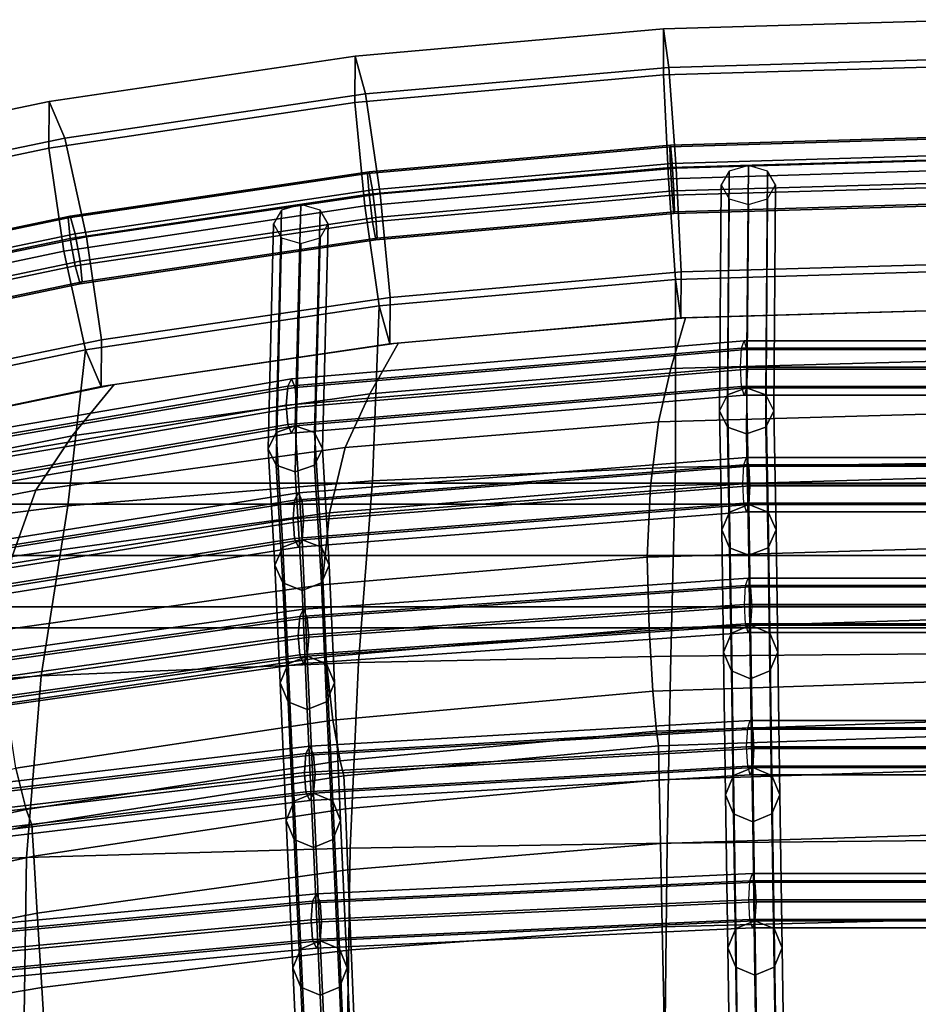
# Model space of a CAD drawing. Units: inches. Extents: x -10.7 to 10.7, y -11.5 to 11.4.
# Drawn here: x -3.3 to -0.2, y 8 to 11.4 of the extents above; entities that cross this region are included whole.
import ezdxf

# ---------------------------------------------------------------- set-up
doc = ezdxf.new("R2010")
doc.units = ezdxf.units.IN
doc.header["$MEASUREMENT"] = 0
doc.layers.add('Knoll Studio Chair Cushion', color=2, linetype='Continuous')
doc.layers.add('Knoll Studio Chair Frame', color=2, linetype='Continuous')

msp = doc.modelspace()

# ---------------------------------------------------------------- linework, layer by layer
at = {"layer": 'Knoll Studio Chair Cushion'}
for points in [[(-1.0681, 11.3478, 42.241), (-1.0688, 11.1888, 42.5891), (0, 11.2205, 42.6042), (0, 11.3792, 42.256)], [(-1.0499, 11.2146, 41.8827), (-1.0681, 11.3478, 42.241), (0, 11.3792, 42.256), (0, 11.2452, 41.8976)], [(-2.1317, 11.2537, 42.1961), (-2.133, 11.0938, 42.5437), (-1.0688, 11.1888, 42.5891), (-1.0681, 11.3478, 42.241)], [(-2.0955, 11.123, 41.8382), (-2.1317, 11.2537, 42.1961), (-1.0681, 11.3478, 42.241), (-1.0499, 11.2146, 41.8827)], [(-3.1864, 11.0973, 42.1214), (-3.188, 10.936, 42.4684), (-2.133, 11.0938, 42.5437), (-2.1317, 11.2537, 42.1961)], [(-3.1324, 10.9707, 41.7643), (-3.1864, 11.0973, 42.1214), (-2.1317, 11.2537, 42.1961), (-2.0955, 11.123, 41.8382)], [(-1.0249, 10.8672, 41.7241), (-1.0499, 11.2146, 41.8827), (0, 11.2452, 41.8976), (0, 10.897, 41.7389)], [(-2.0456, 10.7782, 41.6799), (-2.0955, 11.123, 41.8382), (-1.0499, 11.2146, 41.8827), (-1.0249, 10.8672, 41.7241)], [(-1.0688, 11.1888, 42.5891), (-1.0516, 10.8307, 42.7231), (0, 10.8621, 42.7383), (0, 11.2205, 42.6042)], [(-2.133, 11.0938, 42.5437), (-2.0986, 10.737, 42.6776), (-1.0516, 10.8307, 42.7231), (-1.0688, 11.1888, 42.5891)], [(-3.0578, 10.6302, 41.6063), (-3.1324, 10.9707, 41.7643), (-2.0955, 11.123, 41.8382), (-2.0456, 10.7782, 41.6799)], [(-4.2275, 10.8793, 42.0172), (-4.2291, 10.716, 42.3633), (-3.188, 10.936, 42.4684), (-3.1864, 11.0973, 42.1214)], [(-4.1564, 10.7583, 41.6612), (-4.2275, 10.8793, 42.0172), (-3.1864, 11.0973, 42.1214), (-3.1324, 10.9707, 41.7643)], [(-3.188, 10.936, 42.4684), (-3.1363, 10.5812, 42.602), (-2.0986, 10.737, 42.6776), (-2.133, 11.0938, 42.5437)], [(-4.0573, 10.4238, 41.5038), (-4.1564, 10.7583, 41.6612), (-3.1324, 10.9707, 41.7643), (-3.0578, 10.6302, 41.6063)], [(-4.2291, 10.716, 42.3633), (-4.1602, 10.364, 42.4967), (-3.1363, 10.5812, 42.602), (-3.188, 10.936, 42.4684)], [(-1.0077, 10.5092, 41.8581), (-1.0249, 10.8672, 41.7241), (0, 10.897, 41.7389), (0, 10.5385, 41.8729)], [(-2.0112, 10.4213, 41.8137), (-2.0456, 10.7782, 41.6799), (-1.0249, 10.8672, 41.7241), (-1.0077, 10.5092, 41.8581)], [(-1.0516, 10.8307, 42.7231), (-1.0266, 10.4834, 42.5645), (0, 10.5138, 42.5796), (0, 10.8621, 42.7383)], [(-2.0986, 10.737, 42.6776), (-2.0487, 10.3922, 42.5192), (-1.0266, 10.4834, 42.5645), (-1.0516, 10.8307, 42.7231)], [(-3.0062, 10.2753, 41.74), (-3.0578, 10.6302, 41.6063), (-2.0456, 10.7782, 41.6799), (-2.0112, 10.4213, 41.8137)], [(-3.1363, 10.5812, 42.602), (-3.0617, 10.2407, 42.4441), (-2.0487, 10.3922, 42.5192), (-2.0986, 10.737, 42.6776)], [(-3.9884, 10.0718, 41.6372), (-4.0573, 10.4238, 41.5038), (-3.0578, 10.6302, 41.6063), (-3.0062, 10.2753, 41.74)], [(-4.1602, 10.364, 42.4967), (-4.0611, 10.0295, 42.3393), (-3.0617, 10.2407, 42.4441), (-3.1363, 10.5812, 42.602)], [(-1.0084, 10.3502, 42.2062), (-1.0077, 10.5092, 41.8581), (0, 10.5385, 41.8729), (0, 10.3798, 42.2211)], [(-2.0125, 10.2615, 42.1614), (-2.0112, 10.4213, 41.8137), (-1.0077, 10.5092, 41.8581), (-1.0084, 10.3502, 42.2062)], [(-1.0266, 10.4834, 42.5645), (-1.0268, 9.8354, 42.3936), (0, 9.8506, 42.4068), (0, 10.5138, 42.5796)], [(-1.0266, 10.4834, 42.5645), (-1.0084, 10.3502, 42.2062), (0, 10.3798, 42.2211), (0, 10.5138, 42.5796)], [(-2.0487, 10.3922, 42.5192), (-2.0713, 9.7885, 42.3543), (-1.0268, 9.8354, 42.3936), (-1.0266, 10.4834, 42.5645)], [(-2.0487, 10.3922, 42.5192), (-2.0125, 10.2615, 42.1614), (-1.0084, 10.3502, 42.2062), (-1.0266, 10.4834, 42.5645)], [(-3.0078, 10.114, 42.087), (-3.0062, 10.2753, 41.74), (-2.0112, 10.4213, 41.8137), (-2.0125, 10.2615, 42.1614)], [(-3.0617, 10.2407, 42.4441), (-3.1221, 9.7024, 42.2883), (-2.0713, 9.7885, 42.3543), (-2.0487, 10.3922, 42.5192)], [(-3.0617, 10.2407, 42.4441), (-3.0078, 10.114, 42.087), (-2.0125, 10.2615, 42.1614), (-2.0487, 10.3922, 42.5192)], [(0, 10.3798, 42.2211), (0.0002, 10.2053, 42.093), (-1.0434, 10.1757, 42.0789), (-0.9929, 10.3506, 42.2064)], [(-0.9929, 10.3506, 42.2064), (-1.0434, 10.1757, 42.0789), (-2.0812, 10.0885, 42.0372), (-1.9817, 10.2642, 42.1628)], [(-3.99, 9.9085, 41.9833), (-3.9884, 10.0718, 41.6372), (-3.0062, 10.2753, 41.74), (-3.0078, 10.114, 42.087)], [(-1.9817, 10.2642, 42.1628), (-2.0812, 10.0885, 42.0372), (-3.1078, 9.9441, 41.9681), (-2.962, 10.1208, 42.0904)], [(-4.0611, 10.0295, 42.3393), (-4.168, 9.5699, 42.1955), (-3.1221, 9.7024, 42.2883), (-3.0617, 10.2407, 42.4441)], [(-4.0611, 10.0295, 42.3393), (-3.99, 9.9085, 41.9833), (-3.0078, 10.114, 42.087), (-3.0617, 10.2407, 42.4441)], [(0.0002, 10.2053, 42.093), (0.0006, 10.023, 41.8752), (-1.0858, 9.9925, 41.8629), (-1.0434, 10.1757, 42.0789)], [(-1.0434, 10.1757, 42.0789), (-1.0858, 9.9925, 41.8629), (-2.1655, 9.9034, 41.8264), (-2.0812, 10.0885, 42.0372)], [(-2.962, 10.1208, 42.0904), (-3.1078, 9.9441, 41.9681), (-4.1175, 9.7428, 41.8718), (-3.9299, 9.9211, 41.9897)], [(-2.0812, 10.0885, 42.0372), (-2.1655, 9.9034, 41.8264), (-3.232, 9.756, 41.7658), (-3.1078, 9.9441, 41.9681)], [(0.0006, 10.023, 41.8752), (0.0012, 9.8021, 41.5805), (-1.1132, 9.7703, 41.5706), (-1.0858, 9.9925, 41.8629)], [(-1.0858, 9.9925, 41.8629), (-1.1132, 9.7703, 41.5706), (-2.2204, 9.6785, 41.5413), (-2.1655, 9.9034, 41.8264)], [(-3.1078, 9.9441, 41.9681), (-3.232, 9.756, 41.7658), (-4.2785, 9.5508, 41.6814), (-4.1175, 9.7428, 41.8718)], [(-2.1655, 9.9034, 41.8264), (-2.2204, 9.6785, 41.5413), (-3.3136, 9.527, 41.4928), (-3.232, 9.756, 41.7658)], [(-1.0268, 9.8354, 42.3936), (-1.0431, 9.1841, 42.2006), (0, 9.193, 42.2138), (0, 9.8506, 42.4068)], [(-2.0713, 9.7885, 42.3543), (-2.1198, 9.1618, 42.1616), (-1.0431, 9.1841, 42.2006), (-1.0268, 9.8354, 42.3936)], [(-3.1221, 9.7024, 42.2883), (-3.2142, 9.1155, 42.0974), (-2.1198, 9.1618, 42.1616), (-2.0713, 9.7885, 42.3543)], [(0.0012, 9.8021, 41.5805), (0.0019, 9.5581, 41.208), (-1.1251, 9.5248, 41.201), (-1.1132, 9.7703, 41.5706)], [(-3.232, 9.756, 41.7658), (-3.3136, 9.527, 41.4928), (-4.3858, 9.3161, 41.4251), (-4.2785, 9.5508, 41.6814)], [(-1.1132, 9.7703, 41.5706), (-1.1251, 9.5248, 41.201), (-2.2452, 9.4299, 41.18), (-2.2204, 9.6785, 41.5413)], [(-4.168, 9.5699, 42.1955), (-4.3102, 9.0351, 42.0087), (-3.2142, 9.1155, 42.0974), (-3.1221, 9.7024, 42.2883)], [(-2.2204, 9.6785, 41.5413), (-2.2452, 9.4299, 41.18), (-3.3515, 9.2737, 41.1452), (-3.3136, 9.527, 41.4928)], [(0.0019, 9.5581, 41.208), (0.0026, 9.3138, 40.7934), (-1.118, 9.2789, 40.7891), (-1.1251, 9.5248, 41.201)], [(-1.1251, 9.5248, 41.201), (-1.118, 9.2789, 40.7891), (-2.2325, 9.181, 40.7765), (-2.2452, 9.4299, 41.18)], [(-2.2452, 9.4299, 41.18), (-2.2325, 9.181, 40.7765), (-3.3348, 9.0201, 40.7555), (-3.3515, 9.2737, 41.1452)], [(0.0026, 9.3138, 40.7934), (0.0033, 9.0993, 40.3707), (-1.1055, 9.063, 40.3689), (-1.118, 9.2789, 40.7891)], [(-1.118, 9.2789, 40.7891), (-1.1055, 9.063, 40.3689), (-2.2089, 8.9624, 40.3635), (-2.2325, 9.181, 40.7765)], [(-2.2325, 9.181, 40.7765), (-2.2089, 8.9624, 40.3635), (-3.3018, 8.7974, 40.3546), (-3.3348, 9.0201, 40.7555)], [(-2.1198, 9.1618, 42.1616), (-2.1489, 8.5211, 41.9222), (-1.0552, 8.5383, 41.9639), (-1.0431, 9.1841, 42.2006)], [(-1.0431, 9.1841, 42.2006), (-1.0552, 8.5383, 41.9639), (0, 8.5494, 41.9785), (0, 9.193, 42.2138)], [(-3.2142, 9.1155, 42.0974), (-3.2644, 8.4894, 41.8559), (-2.1489, 8.5211, 41.9222), (-2.1198, 9.1618, 42.1616)], [(-4.3102, 9.0351, 42.0087), (-4.385, 8.4349, 41.7678), (-3.2644, 8.4894, 41.8559), (-3.2142, 9.1155, 42.0974)], [(0.0033, 9.0993, 40.3707), (0.0037, 8.9621, 39.9396), (-1.0923, 8.9249, 39.9395), (-1.1055, 9.063, 40.3689)], [(-1.1055, 9.063, 40.3689), (-1.0923, 8.9249, 39.9395), (-2.1836, 8.8224, 39.9393), (-2.2089, 8.9624, 40.3635)], [(-2.2089, 8.9624, 40.3635), (-2.1836, 8.8224, 39.9393), (-3.266, 8.6545, 39.9389), (-3.3018, 8.7974, 40.3546)], [(0.0037, 8.9621, 39.9396), (0.0039, 8.9113, 39.5515), (-1.0852, 8.8738, 39.5521), (-1.0923, 8.9249, 39.9395)], [(-1.0923, 8.9249, 39.9395), (-1.0852, 8.8738, 39.5521), (-2.1701, 8.7705, 39.5538), (-2.1836, 8.8224, 39.9393)], [(0.0039, 8.9113, 39.5515), (0.0037, 8.7931, 38.6915), (-1.0828, 8.7568, 38.6921), (-1.0852, 8.8738, 39.5521)], [(-1.0852, 8.8738, 39.5521), (-1.0828, 8.7568, 38.6921), (-2.1653, 8.6568, 38.6939), (-2.1701, 8.7705, 39.5538)], [(-3.3018, 8.7974, 40.3546), (-3.266, 8.6545, 39.9389), (-4.3349, 8.4209, 39.9382), (-4.3789, 8.5678, 40.3421)], [(-2.1836, 8.8224, 39.9393), (-2.1701, 8.7705, 39.5538), (-3.2466, 8.6015, 39.5566), (-3.266, 8.6545, 39.9389)], [(-2.1701, 8.7705, 39.5538), (-2.1653, 8.6568, 38.6939), (-3.2399, 8.4932, 38.6969), (-3.2466, 8.6015, 39.5566)], [(0.0037, 8.7931, 38.6915), (0.0033, 8.5704, 37.8276), (-1.0785, 8.5374, 37.8283), (-1.0828, 8.7568, 38.6921)], [(-1.0828, 8.7568, 38.6921), (-1.0785, 8.5374, 37.8283), (-2.1566, 8.4461, 37.8305), (-2.1653, 8.6568, 38.6939)], [(-3.266, 8.6545, 39.9389), (-3.2466, 8.6015, 39.5566), (-4.3107, 8.3663, 39.5605), (-4.3349, 8.4209, 39.9382)], [(-2.1653, 8.6568, 38.6939), (-2.1566, 8.4461, 37.8305), (-3.2277, 8.2967, 37.834), (-3.2399, 8.4932, 38.6969)], [(-3.2466, 8.6015, 39.5566), (-3.2399, 8.4932, 38.6969), (-4.3025, 8.2655, 38.7011), (-4.3107, 8.3663, 39.5605)], [(0.0033, 8.5704, 37.8276), (0.0026, 8.2781, 36.9611), (-1.0728, 8.2497, 36.962), (-1.0785, 8.5374, 37.8283)], [(-2.1489, 8.5211, 41.9222), (-2.1584, 7.8952, 41.6148), (-1.0625, 7.9171, 41.6599), (-1.0552, 8.5383, 41.9639)], [(-1.0785, 8.5374, 37.8283), (-1.0728, 8.2497, 36.962), (-2.1452, 8.1708, 36.9646), (-2.1566, 8.4461, 37.8305)], [(-1.0552, 8.5383, 41.9639), (-1.0625, 7.9171, 41.6599), (0, 7.9349, 41.6761), (0, 8.5494, 41.9785)], [(-3.2399, 8.4932, 38.6969), (-3.2277, 8.2967, 37.834), (-4.2882, 8.0886, 37.8389), (-4.3025, 8.2655, 38.7011)], [(-3.2644, 8.4894, 41.8559), (-3.2739, 7.8651, 41.5457), (-2.1584, 7.8952, 41.6148), (-2.1489, 8.5211, 41.9222)], [(-4.385, 8.4349, 41.7678), (-4.3947, 7.823, 41.4578), (-3.2739, 7.8651, 41.5457), (-3.2644, 8.4894, 41.8559)], [(-2.1566, 8.4461, 37.8305), (-2.1452, 8.1708, 36.9646), (-3.2119, 8.0413, 36.9688), (-3.2277, 8.2967, 37.834)], [(-3.2277, 8.2967, 37.834), (-3.2119, 8.0413, 36.9688), (-4.2697, 7.8611, 36.9747), (-4.2882, 8.0886, 37.8389)], [(0.0026, 8.2781, 36.9611), (0.0019, 7.951, 36.0934), (-1.0665, 7.9278, 36.0944), (-1.0728, 8.2497, 36.962)], [(-1.0728, 8.2497, 36.962), (-1.0665, 7.9278, 36.0944), (-2.1326, 7.863, 36.0975), (-2.1452, 8.1708, 36.9646)], [(-2.1452, 8.1708, 36.9646), (-2.1326, 7.863, 36.0975), (-3.1942, 7.7566, 36.1025), (-3.2119, 8.0413, 36.9688)], [(-3.2119, 8.0413, 36.9688), (-3.1942, 7.7566, 36.1025), (-4.2492, 7.6082, 36.1096), (-4.2697, 7.8611, 36.9747)]]:
    msp.add_3dface(points, dxfattribs=at)
at = {"layer": 'Knoll Studio Chair Frame'}
for points in [[(0, 10.9774, 42.2888), (0, 10.9713, 42.3843), (-1.0465, 10.9406, 42.3692), (-1.0441, 10.9467, 42.2737)], [(0, 10.9713, 42.3843), (0, 10.8995, 42.4475), (-1.0441, 10.8688, 42.4324), (-1.0465, 10.9406, 42.3692)], [(0, 10.9142, 42.217), (0, 10.9774, 42.2888), (-1.0441, 10.9467, 42.2737), (-1.0383, 10.8836, 42.202)], [(-1.0441, 10.9467, 42.2737), (-1.0465, 10.9406, 42.3692), (-2.0884, 10.8484, 42.324), (-2.0836, 10.8548, 42.2286)], [(-1.0465, 10.9406, 42.3692), (-1.0441, 10.8688, 42.4324), (-2.0836, 10.7769, 42.3873), (-2.0884, 10.8484, 42.324)], [(-1.0383, 10.8836, 42.202), (-1.0441, 10.9467, 42.2737), (-2.0836, 10.8548, 42.2286), (-2.0721, 10.7922, 42.1571)], [(0, 10.8187, 42.2109), (0, 10.9142, 42.217), (-1.0383, 10.8836, 42.202), (-1.0325, 10.7883, 42.196)], [(-1.0441, 10.8688, 42.4324), (-1.0383, 10.7735, 42.4264), (-2.0721, 10.6821, 42.3816), (-2.0836, 10.7769, 42.3873)], [(-1.0325, 10.7883, 42.196), (-1.0383, 10.8836, 42.202), (-2.0721, 10.7922, 42.1571), (-2.0606, 10.6974, 42.1514)], [(0, 10.8995, 42.4475), (0, 10.804, 42.4414), (-1.0383, 10.7735, 42.4264), (-1.0441, 10.8688, 42.4324)], [(-0.8482, 10.0857, 41.6254), (-0.7819, 10.1088, 41.6106), (-0.7755, 10.8767, 42.4363), (-0.8417, 10.8569, 42.4553)], [(-0.7819, 10.1088, 41.6106), (-0.7156, 10.0857, 41.6254), (-0.7092, 10.8569, 42.4553), (-0.7755, 10.8767, 42.4363)], [(-2.0836, 10.8548, 42.2286), (-2.0884, 10.8484, 42.324), (-3.1214, 10.6953, 42.2488), (-3.1143, 10.702, 42.1536)], [(-2.0884, 10.8484, 42.324), (-2.0836, 10.7769, 42.3873), (-3.1143, 10.6241, 42.3123), (-3.1214, 10.6953, 42.2488)], [(-2.0721, 10.7922, 42.1571), (-2.0836, 10.8548, 42.2286), (-3.1143, 10.702, 42.1536), (-3.0971, 10.6403, 42.0826)], [(-0.8757, 10.0299, 41.6612), (-0.8482, 10.0857, 41.6254), (-0.8417, 10.8569, 42.4553), (-0.8692, 10.8091, 42.5013)], [(-0.7156, 10.0857, 41.6254), (-0.6882, 10.0299, 41.6612), (-0.6817, 10.8091, 42.5013), (-0.7092, 10.8569, 42.4553)], [(0, 10.804, 42.4414), (0, 10.7408, 42.3696), (-1.0325, 10.7105, 42.3547), (-1.0383, 10.7735, 42.4264)], [(0, 10.7469, 42.2741), (0, 10.8187, 42.2109), (-1.0325, 10.7883, 42.196), (-1.0301, 10.7166, 42.2593)], [(-0.8482, 9.974, 41.697), (-0.8757, 10.0299, 41.6612), (-0.8692, 10.8091, 42.5013), (-0.8417, 10.7614, 42.5472)], [(-0.6882, 10.0299, 41.6612), (-0.7156, 9.974, 41.697), (-0.7092, 10.7614, 42.5472), (-0.6817, 10.8091, 42.5013)], [(-2.0836, 10.7769, 42.3873), (-2.0721, 10.6821, 42.3816), (-3.0971, 10.5302, 42.307), (-3.1143, 10.6241, 42.3123)], [(-2.0606, 10.6974, 42.1514), (-2.0721, 10.7922, 42.1571), (-3.0971, 10.6403, 42.0826), (-3.0798, 10.5464, 42.0773)], [(-1.0383, 10.7735, 42.4264), (-1.0325, 10.7105, 42.3547), (-2.0606, 10.6196, 42.3101), (-2.0721, 10.6821, 42.3816)], [(-1.0301, 10.7166, 42.2593), (-1.0325, 10.7883, 42.196), (-2.0606, 10.6974, 42.1514), (-2.0558, 10.6259, 42.2148)], [(-2.4042, 9.9547, 41.5644), (-2.3379, 9.9778, 41.5495), (-2.3188, 10.742, 42.3702), (-2.3851, 10.7223, 42.3892)], [(-2.3379, 9.9778, 41.5495), (-2.2716, 9.9547, 41.5644), (-2.2525, 10.7223, 42.3892), (-2.3188, 10.742, 42.3702)], [(0, 10.7408, 42.3696), (0, 10.7469, 42.2741), (-1.0301, 10.7166, 42.2593), (-1.0325, 10.7105, 42.3547)], [(-0.7819, 9.9509, 41.7118), (-0.8482, 9.974, 41.697), (-0.8417, 10.7614, 42.5472), (-0.7755, 10.7416, 42.5663)], [(-0.7156, 9.974, 41.697), (-0.7819, 9.9509, 41.7118), (-0.7755, 10.7416, 42.5663), (-0.7092, 10.7614, 42.5472)], [(-3.1143, 10.702, 42.1536), (-3.1214, 10.6953, 42.2488), (-4.1411, 10.4819, 42.1441), (-4.1316, 10.4891, 42.0491)], [(-3.0971, 10.6403, 42.0826), (-3.1143, 10.702, 42.1536), (-4.1316, 10.4891, 42.0491), (-4.1088, 10.4286, 41.9787)], [(-2.4316, 9.8989, 41.6001), (-2.4042, 9.9547, 41.5644), (-2.3851, 10.7223, 42.3892), (-2.4126, 10.6745, 42.4352)], [(-2.2716, 9.9547, 41.5644), (-2.2441, 9.8989, 41.6001), (-2.2251, 10.6745, 42.4352), (-2.2525, 10.7223, 42.3892)], [(-1.0325, 10.7105, 42.3547), (-1.0301, 10.7166, 42.2593), (-2.0558, 10.6259, 42.2148), (-2.0606, 10.6196, 42.3101)], [(-3.1214, 10.6953, 42.2488), (-3.1143, 10.6241, 42.3123), (-4.1316, 10.4112, 42.2078), (-4.1411, 10.4819, 42.1441)], [(-2.0721, 10.6821, 42.3816), (-2.0606, 10.6196, 42.3101), (-3.0798, 10.4685, 42.236), (-3.0971, 10.5302, 42.307)], [(-2.0558, 10.6259, 42.2148), (-2.0606, 10.6974, 42.1514), (-3.0798, 10.5464, 42.0773), (-3.0727, 10.4752, 42.1408)], [(-2.4042, 9.843, 41.6359), (-2.4316, 9.8989, 41.6001), (-2.4126, 10.6745, 42.4352), (-2.3851, 10.6267, 42.4812)], [(-2.2441, 9.8989, 41.6001), (-2.2716, 9.843, 41.6359), (-2.2525, 10.6267, 42.4812), (-2.2251, 10.6745, 42.4352)], [(-3.0798, 10.5464, 42.0773), (-3.0971, 10.6403, 42.0826), (-4.1088, 10.4286, 41.9787), (-4.0859, 10.3358, 41.9739)], [(-3.1143, 10.6241, 42.3123), (-3.0971, 10.5302, 42.307), (-4.1088, 10.3184, 42.2031), (-4.1316, 10.4112, 42.2078)], [(-2.0606, 10.6196, 42.3101), (-2.0558, 10.6259, 42.2148), (-3.0727, 10.4752, 42.1408), (-3.0798, 10.4685, 42.236)], [(-2.3379, 9.8199, 41.6507), (-2.4042, 9.843, 41.6359), (-2.3851, 10.6267, 42.4812), (-2.3188, 10.6069, 42.5002)], [(-2.2716, 9.843, 41.6359), (-2.3379, 9.8199, 41.6507), (-2.3188, 10.6069, 42.5002), (-2.2525, 10.6267, 42.4812)], [(-3.0971, 10.5302, 42.307), (-3.0798, 10.4685, 42.236), (-4.0859, 10.2579, 42.1326), (-4.1088, 10.3184, 42.2031)], [(-3.0727, 10.4752, 42.1408), (-3.0798, 10.5464, 42.0773), (-4.0859, 10.3358, 41.9739), (-4.0764, 10.2651, 42.0377)], [(-3.0798, 10.4685, 42.236), (-3.0727, 10.4752, 42.1408), (-4.0764, 10.2651, 42.0377), (-4.0859, 10.2579, 42.1326)], [(-2.3508, 10.14, 41.4902), (-2.3637, 10.1148, 41.4242), (-0.7992, 10.2459, 41.4839), (-0.7906, 10.271, 41.5505)], [(-2.3379, 10.1103, 41.5542), (-2.3508, 10.14, 41.4902), (-0.7906, 10.271, 41.5505), (-0.7819, 10.2413, 41.6153)], [(0.7906, 10.271, 41.5505), (0.7992, 10.2459, 41.4839), (-0.7992, 10.2459, 41.4839), (-0.7906, 10.271, 41.5505)], [(0.7819, 10.2413, 41.6153), (0.7906, 10.271, 41.5505), (-0.7906, 10.271, 41.5505), (-0.7819, 10.2413, 41.6153)], [(-2.3637, 10.1148, 41.4242), (-2.3691, 10.0495, 41.395), (-0.8028, 10.1806, 41.4544), (-0.7992, 10.2459, 41.4839)], [(-2.3325, 10.0431, 41.5788), (-2.3379, 10.1103, 41.5542), (-0.7819, 10.2413, 41.6153), (-0.7783, 10.1741, 41.6402)], [(0.7992, 10.2459, 41.4839), (0.8028, 10.1806, 41.4544), (-0.8028, 10.1806, 41.4544), (-0.7992, 10.2459, 41.4839)], [(0.7783, 10.1741, 41.6402), (0.7819, 10.2413, 41.6153), (-0.7819, 10.2413, 41.6153), (-0.7783, 10.1741, 41.6402)], [(-2.3691, 10.0495, 41.395), (-2.3637, 9.9823, 41.4196), (-0.7992, 10.1134, 41.4793), (-0.8028, 10.1806, 41.4544)], [(-2.3379, 9.9778, 41.5495), (-2.3325, 10.0431, 41.5788), (-0.7783, 10.1741, 41.6402), (-0.7819, 10.1088, 41.6106)], [(0.8028, 10.1806, 41.4544), (0.7992, 10.1134, 41.4793), (-0.7992, 10.1134, 41.4793), (-0.8028, 10.1806, 41.4544)], [(0.7819, 10.1088, 41.6106), (0.7783, 10.1741, 41.6402), (-0.7783, 10.1741, 41.6402), (-0.7819, 10.1088, 41.6106)], [(-3.8882, 9.8774, 41.3687), (-3.9054, 9.8522, 41.3037), (-2.3637, 10.1148, 41.4242), (-2.3508, 10.14, 41.4902)], [(-3.871, 9.8478, 41.4317), (-3.8882, 9.8774, 41.3687), (-2.3508, 10.14, 41.4902), (-2.3379, 10.1103, 41.5542)], [(-3.9054, 9.8522, 41.3037), (-3.9125, 9.7869, 41.2749), (-2.3691, 10.0495, 41.395), (-2.3637, 10.1148, 41.4242)], [(-3.8639, 9.7806, 41.4559), (-3.871, 9.8478, 41.4317), (-2.3379, 10.1103, 41.5542), (-2.3325, 10.0431, 41.5788)], [(-2.3637, 9.9823, 41.4196), (-2.3508, 9.9526, 41.4836), (-0.7906, 10.0837, 41.544), (-0.7992, 10.1134, 41.4793)], [(-2.3508, 9.9526, 41.4836), (-2.3379, 9.9778, 41.5495), (-0.7819, 10.1088, 41.6106), (-0.7906, 10.0837, 41.544)], [(-0.8402, 9.6808, 40.3371), (-0.774, 9.7064, 40.3271), (-0.7819, 10.1088, 41.6106), (-0.8482, 10.0857, 41.6254)], [(0.7992, 10.1134, 41.4793), (0.7906, 10.0837, 41.544), (-0.7906, 10.0837, 41.544), (-0.7992, 10.1134, 41.4793)], [(0.7906, 10.0837, 41.544), (0.7819, 10.1088, 41.6106), (-0.7819, 10.1088, 41.6106), (-0.7906, 10.0837, 41.544)], [(-0.774, 9.7064, 40.3271), (-0.7077, 9.6808, 40.3371), (-0.7156, 10.0857, 41.6254), (-0.7819, 10.1088, 41.6106)], [(-0.8677, 9.6191, 40.3613), (-0.8402, 9.6808, 40.3371), (-0.8482, 10.0857, 41.6254), (-0.8757, 10.0299, 41.6612)], [(-0.7077, 9.6808, 40.3371), (-0.6802, 9.6191, 40.3613), (-0.6882, 10.0299, 41.6612), (-0.7156, 10.0857, 41.6254)], [(-3.9125, 9.7869, 41.2749), (-3.9054, 9.7197, 41.2991), (-2.3637, 9.9823, 41.4196), (-2.3691, 10.0495, 41.395)], [(-3.871, 9.7153, 41.4271), (-3.8639, 9.7806, 41.4559), (-2.3325, 10.0431, 41.5788), (-2.3379, 9.9778, 41.5495)], [(-0.8402, 9.5573, 40.3854), (-0.8677, 9.6191, 40.3613), (-0.8757, 10.0299, 41.6612), (-0.8482, 9.974, 41.697)], [(-0.6802, 9.6191, 40.3613), (-0.7077, 9.5573, 40.3854), (-0.7156, 9.974, 41.697), (-0.6882, 10.0299, 41.6612)], [(-3.9054, 9.7197, 41.2991), (-3.8882, 9.6901, 41.3621), (-2.3508, 9.9526, 41.4836), (-2.3637, 9.9823, 41.4196)], [(-3.8882, 9.6901, 41.3621), (-3.871, 9.7153, 41.4271), (-2.3379, 9.9778, 41.5495), (-2.3508, 9.9526, 41.4836)], [(-2.4082, 9.498, 40.3137), (-2.3807, 9.5597, 40.2896), (-2.4042, 9.9547, 41.5644), (-2.4316, 9.8989, 41.6001)], [(-2.3807, 9.5597, 40.2896), (-2.3144, 9.5853, 40.2795), (-2.3379, 9.9778, 41.5495), (-2.4042, 9.9547, 41.5644)], [(-2.3144, 9.5853, 40.2795), (-2.2481, 9.5597, 40.2896), (-2.2716, 9.9547, 41.5644), (-2.3379, 9.9778, 41.5495)], [(-2.2481, 9.5597, 40.2896), (-2.2207, 9.498, 40.3137), (-2.2441, 9.8989, 41.6001), (-2.2716, 9.9547, 41.5644)], [(-0.774, 9.5318, 40.3955), (-0.8402, 9.5573, 40.3854), (-0.8482, 9.974, 41.697), (-0.7819, 9.9509, 41.7118)], [(-0.7077, 9.5573, 40.3854), (-0.774, 9.5318, 40.3955), (-0.7819, 9.9509, 41.7118), (-0.7156, 9.974, 41.697)], [(-2.3807, 9.4363, 40.3379), (-2.4082, 9.498, 40.3137), (-2.4316, 9.8989, 41.6001), (-2.4042, 9.843, 41.6359)], [(-2.2207, 9.498, 40.3137), (-2.2481, 9.4363, 40.3379), (-2.2716, 9.843, 41.6359), (-2.2441, 9.8989, 41.6001)], [(-2.3274, 9.7475, 40.2201), (-2.3403, 9.7223, 40.1542), (-0.7913, 9.8434, 40.2003), (-0.7826, 9.8686, 40.267)], [(-2.3144, 9.7178, 40.2842), (-2.3274, 9.7475, 40.2201), (-0.7826, 9.8686, 40.267), (-0.774, 9.8389, 40.3317)], [(0.7826, 9.8686, 40.267), (0.7913, 9.8434, 40.2003), (-0.7913, 9.8434, 40.2003), (-0.7826, 9.8686, 40.267)], [(0.774, 9.8389, 40.3317), (0.7826, 9.8686, 40.267), (-0.7826, 9.8686, 40.267), (-0.774, 9.8389, 40.3317)], [(-2.3144, 9.4107, 40.3479), (-2.3807, 9.4363, 40.3379), (-2.4042, 9.843, 41.6359), (-2.3379, 9.8199, 41.6507)], [(-2.3403, 9.7223, 40.1542), (-2.3456, 9.657, 40.125), (-0.7948, 9.7781, 40.1708), (-0.7913, 9.8434, 40.2003)], [(-2.2481, 9.4363, 40.3379), (-2.3144, 9.4107, 40.3479), (-2.3379, 9.8199, 41.6507), (-2.2716, 9.843, 41.6359)], [(-2.3091, 9.6506, 40.3088), (-2.3144, 9.7178, 40.2842), (-0.774, 9.8389, 40.3317), (-0.7704, 9.7717, 40.3566)], [(0.7913, 9.8434, 40.2003), (0.7948, 9.7781, 40.1708), (-0.7948, 9.7781, 40.1708), (-0.7913, 9.8434, 40.2003)], [(0.7704, 9.7717, 40.3566), (0.774, 9.8389, 40.3317), (-0.774, 9.8389, 40.3317), (-0.7704, 9.7717, 40.3566)], [(-5.8324, 9.7809, 9.666), (-5.8324, 9.7076, 9.4893), (5.8324, 9.7076, 9.4893), (5.8324, 9.7809, 9.666)], [(-5.8324, 9.7076, 9.8428), (-5.8324, 9.7809, 9.666), (5.8324, 9.7809, 9.666), (5.8324, 9.7076, 9.8428)], [(-2.3456, 9.657, 40.125), (-2.3403, 9.5898, 40.1496), (-0.7913, 9.7109, 40.1957), (-0.7948, 9.7781, 40.1708)], [(-2.3144, 9.5853, 40.2795), (-2.3091, 9.6506, 40.3088), (-0.7704, 9.7717, 40.3566), (-0.774, 9.7064, 40.3271)], [(0.7948, 9.7781, 40.1708), (0.7913, 9.7109, 40.1957), (-0.7913, 9.7109, 40.1957), (-0.7948, 9.7781, 40.1708)], [(0.774, 9.7064, 40.3271), (0.7704, 9.7717, 40.3566), (-0.7704, 9.7717, 40.3566), (-0.774, 9.7064, 40.3271)], [(-3.8675, 9.4796, 40.0608), (-3.8746, 9.4143, 40.032), (-2.3456, 9.657, 40.125), (-2.3403, 9.7223, 40.1542)], [(-3.8503, 9.5048, 40.1258), (-3.8675, 9.4796, 40.0608), (-2.3403, 9.7223, 40.1542), (-2.3274, 9.7475, 40.2201)], [(-3.8332, 9.4752, 40.1888), (-3.8503, 9.5048, 40.1258), (-2.3274, 9.7475, 40.2201), (-2.3144, 9.7178, 40.2842)], [(-3.8261, 9.408, 40.213), (-3.8332, 9.4752, 40.1888), (-2.3144, 9.7178, 40.2842), (-2.3091, 9.6506, 40.3088)], [(-5.8324, 9.7076, 9.4893), (-5.8324, 9.5309, 9.416), (5.8324, 9.5309, 9.416), (5.8324, 9.7076, 9.4893)], [(-5.8324, 9.5309, 9.916), (-5.8324, 9.7076, 9.8428), (5.8324, 9.7076, 9.8428), (5.8324, 9.5309, 9.916)], [(-2.3403, 9.5898, 40.1496), (-2.3274, 9.5601, 40.2136), (-0.7826, 9.6812, 40.2604), (-0.7913, 9.7109, 40.1957)], [(-2.3274, 9.5601, 40.2136), (-2.3144, 9.5853, 40.2795), (-0.774, 9.7064, 40.3271), (-0.7826, 9.6812, 40.2604)], [(-0.8616, 9.1979, 38.8994), (-0.8342, 9.2632, 38.8878), (-0.8402, 9.6808, 40.3371), (-0.8677, 9.6191, 40.3613)], [(-0.8342, 9.2632, 38.8878), (-0.7679, 9.2902, 38.8829), (-0.774, 9.7064, 40.3271), (-0.8402, 9.6808, 40.3371)], [(0.7913, 9.7109, 40.1957), (0.7826, 9.6812, 40.2604), (-0.7826, 9.6812, 40.2604), (-0.7913, 9.7109, 40.1957)], [(0.7826, 9.6812, 40.2604), (0.774, 9.7064, 40.3271), (-0.774, 9.7064, 40.3271), (-0.7826, 9.6812, 40.2604)], [(-0.7679, 9.2902, 38.8829), (-0.7016, 9.2632, 38.8878), (-0.7077, 9.6808, 40.3371), (-0.774, 9.7064, 40.3271)], [(-0.7016, 9.2632, 38.8878), (-0.6741, 9.1979, 38.8994), (-0.6802, 9.6191, 40.3613), (-0.7077, 9.6808, 40.3371)], [(-3.8746, 9.4143, 40.032), (-3.8675, 9.3471, 40.0562), (-2.3403, 9.5898, 40.1496), (-2.3456, 9.657, 40.125)], [(-3.8332, 9.3427, 40.1842), (-3.8261, 9.408, 40.213), (-2.3091, 9.6506, 40.3088), (-2.3144, 9.5853, 40.2795)], [(-0.8342, 9.1327, 38.9111), (-0.8616, 9.1979, 38.8994), (-0.8677, 9.6191, 40.3613), (-0.8402, 9.5573, 40.3854)], [(-0.6741, 9.1979, 38.8994), (-0.7016, 9.1327, 38.9111), (-0.7077, 9.5573, 40.3854), (-0.6802, 9.6191, 40.3613)], [(-3.8675, 9.3471, 40.0562), (-3.8503, 9.3175, 40.1192), (-2.3274, 9.5601, 40.2136), (-2.3403, 9.5898, 40.1496)], [(-3.8503, 9.3175, 40.1192), (-3.8332, 9.3427, 40.1842), (-2.3144, 9.5853, 40.2795), (-2.3274, 9.5601, 40.2136)], [(-2.3628, 9.1567, 38.8602), (-2.2965, 9.1838, 38.8554), (-2.3144, 9.5853, 40.2795), (-2.3807, 9.5597, 40.2896)], [(-2.2965, 9.1838, 38.8554), (-2.2302, 9.1567, 38.8602), (-2.2481, 9.5597, 40.2896), (-2.3144, 9.5853, 40.2795)], [(-2.3902, 9.0915, 38.8719), (-2.3628, 9.1567, 38.8602), (-2.3807, 9.5597, 40.2896), (-2.4082, 9.498, 40.3137)], [(-2.2302, 9.1567, 38.8602), (-2.2027, 9.0915, 38.8719), (-2.2207, 9.498, 40.3137), (-2.2481, 9.5597, 40.2896)], [(-0.7679, 9.1056, 38.9159), (-0.8342, 9.1327, 38.9111), (-0.8402, 9.5573, 40.3854), (-0.774, 9.5318, 40.3955)], [(-0.7016, 9.1327, 38.9111), (-0.7679, 9.1056, 38.9159), (-0.774, 9.5318, 40.3955), (-0.7077, 9.5573, 40.3854)], [(-5.8324, 9.5309, 9.416), (-5.8324, 9.3541, 9.4893), (5.8324, 9.3541, 9.4893), (5.8324, 9.5309, 9.416)], [(-5.8324, 9.3541, 9.8428), (-5.8324, 9.5309, 9.916), (5.8324, 9.5309, 9.916), (5.8324, 9.3541, 9.8428)], [(-2.3628, 9.0262, 38.8836), (-2.3902, 9.0915, 38.8719), (-2.4082, 9.498, 40.3137), (-2.3807, 9.4363, 40.3379)], [(-2.2027, 9.0915, 38.8719), (-2.2302, 9.0262, 38.8836), (-2.2481, 9.4363, 40.3379), (-2.2207, 9.498, 40.3137)], [(-2.3094, 9.346, 38.796), (-2.3223, 9.3208, 38.7301), (-0.7852, 9.4273, 38.7562), (-0.7765, 9.4524, 38.8228)], [(-2.2965, 9.3163, 38.86), (-2.3094, 9.346, 38.796), (-0.7765, 9.4524, 38.8228), (-0.7679, 9.4227, 38.8876)], [(0.7765, 9.4524, 38.8228), (0.7852, 9.4273, 38.7562), (-0.7852, 9.4273, 38.7562), (-0.7765, 9.4524, 38.8228)], [(0.7679, 9.4227, 38.8876), (0.7765, 9.4524, 38.8228), (-0.7765, 9.4524, 38.8228), (-0.7679, 9.4227, 38.8876)], [(-2.2965, 8.9992, 38.8884), (-2.3628, 9.0262, 38.8836), (-2.3807, 9.4363, 40.3379), (-2.3144, 9.4107, 40.3479)], [(-2.3223, 9.3208, 38.7301), (-2.3277, 9.2555, 38.7008), (-0.7888, 9.362, 38.7267), (-0.7852, 9.4273, 38.7562)], [(-2.2302, 9.0262, 38.8836), (-2.2965, 8.9992, 38.8884), (-2.3144, 9.4107, 40.3479), (-2.2481, 9.4363, 40.3379)], [(-2.2911, 9.2491, 38.8846), (-2.2965, 9.3163, 38.86), (-0.7679, 9.4227, 38.8876), (-0.7643, 9.3555, 38.9125)], [(0.7852, 9.4273, 38.7562), (0.7888, 9.362, 38.7267), (-0.7888, 9.362, 38.7267), (-0.7852, 9.4273, 38.7562)], [(0.7643, 9.3555, 38.9125), (0.7679, 9.4227, 38.8876), (-0.7679, 9.4227, 38.8876), (-0.7643, 9.3555, 38.9125)], [(-5.8324, 9.3541, 9.4893), (-5.8324, 9.2809, 9.666), (5.8324, 9.2809, 9.666), (5.8324, 9.3541, 9.4893)], [(-5.8324, 9.2809, 9.666), (-5.8324, 9.3541, 9.8428), (5.8324, 9.3541, 9.8428), (5.8324, 9.2809, 9.666)], [(-3.8213, 9.1327, 38.7416), (-3.8385, 9.1075, 38.6766), (-2.3223, 9.3208, 38.7301), (-2.3094, 9.346, 38.796)], [(-3.8042, 9.103, 38.8046), (-3.8213, 9.1327, 38.7416), (-2.3094, 9.346, 38.796), (-2.2965, 9.3163, 38.86)], [(-2.3277, 9.2555, 38.7008), (-2.3223, 9.1883, 38.7254), (-0.7852, 9.2948, 38.7516), (-0.7888, 9.362, 38.7267)], [(-2.2965, 9.1838, 38.8554), (-2.2911, 9.2491, 38.8846), (-0.7643, 9.3555, 38.9125), (-0.7679, 9.2902, 38.8829)], [(0.7888, 9.362, 38.7267), (0.7852, 9.2948, 38.7516), (-0.7852, 9.2948, 38.7516), (-0.7888, 9.362, 38.7267)], [(0.7679, 9.2902, 38.8829), (0.7643, 9.3555, 38.9125), (-0.7643, 9.3555, 38.9125), (-0.7679, 9.2902, 38.8829)], [(-3.8385, 9.1075, 38.6766), (-3.8456, 9.0422, 38.6478), (-2.3277, 9.2555, 38.7008), (-2.3223, 9.3208, 38.7301)], [(-3.7971, 9.0358, 38.8288), (-3.8042, 9.103, 38.8046), (-2.2965, 9.3163, 38.86), (-2.2911, 9.2491, 38.8846)], [(-2.3223, 9.1883, 38.7254), (-2.3094, 9.1586, 38.7895), (-0.7765, 9.2651, 38.8163), (-0.7852, 9.2948, 38.7516)], [(-2.3094, 9.1586, 38.7895), (-2.2965, 9.1838, 38.8554), (-0.7679, 9.2902, 38.8829), (-0.7765, 9.2651, 38.8163)], [(-0.827, 8.7719, 37.348), (-0.7607, 8.7994, 37.3463), (-0.7679, 9.2902, 38.8829), (-0.8342, 9.2632, 38.8878)], [(0.7852, 9.2948, 38.7516), (0.7765, 9.2651, 38.8163), (-0.7765, 9.2651, 38.8163), (-0.7852, 9.2948, 38.7516)], [(0.7765, 9.2651, 38.8163), (0.7679, 9.2902, 38.8829), (-0.7679, 9.2902, 38.8829), (-0.7765, 9.2651, 38.8163)], [(-0.7607, 8.7994, 37.3463), (-0.6944, 8.7719, 37.348), (-0.7016, 9.2632, 38.8878), (-0.7679, 9.2902, 38.8829)], [(-3.8456, 9.0422, 38.6478), (-3.8385, 8.975, 38.672), (-2.3223, 9.1883, 38.7254), (-2.3277, 9.2555, 38.7008)], [(-3.8042, 8.9705, 38.8), (-3.7971, 9.0358, 38.8288), (-2.2911, 9.2491, 38.8846), (-2.2965, 9.1838, 38.8554)], [(-0.8544, 8.7058, 37.3521), (-0.827, 8.7719, 37.348), (-0.8342, 9.2632, 38.8878), (-0.8616, 9.1979, 38.8994)], [(-0.6944, 8.7719, 37.348), (-0.6669, 8.7058, 37.3521), (-0.6741, 9.1979, 38.8994), (-0.7016, 9.2632, 38.8878)], [(-3.8385, 8.975, 38.672), (-3.8213, 8.9453, 38.735), (-2.3094, 9.1586, 38.7895), (-2.3223, 9.1883, 38.7254)], [(-3.8213, 8.9453, 38.735), (-3.8042, 8.9705, 38.8), (-2.2965, 9.1838, 38.8554), (-2.3094, 9.1586, 38.7895)], [(-2.3415, 8.6833, 37.3447), (-2.2752, 8.7107, 37.343), (-2.2965, 9.1838, 38.8554), (-2.3628, 9.1567, 38.8602)], [(-2.2752, 8.7107, 37.343), (-2.2089, 8.6833, 37.3447), (-2.2302, 9.1567, 38.8602), (-2.2965, 9.1838, 38.8554)], [(-0.827, 8.6396, 37.3562), (-0.8544, 8.7058, 37.3521), (-0.8616, 9.1979, 38.8994), (-0.8342, 9.1327, 38.9111)], [(-0.6669, 8.7058, 37.3521), (-0.6944, 8.6396, 37.3562), (-0.7016, 9.1327, 38.9111), (-0.6741, 9.1979, 38.8994)], [(-2.369, 8.6171, 37.3489), (-2.3415, 8.6833, 37.3447), (-2.3628, 9.1567, 38.8602), (-2.3902, 9.0915, 38.8719)], [(-2.2089, 8.6833, 37.3447), (-2.1815, 8.6171, 37.3489), (-2.2027, 9.0915, 38.8719), (-2.2302, 9.1567, 38.8602)], [(-0.7607, 8.6122, 37.3579), (-0.827, 8.6396, 37.3562), (-0.8342, 9.1327, 38.9111), (-0.7679, 9.1056, 38.9159)], [(-0.6944, 8.6396, 37.3562), (-0.7607, 8.6122, 37.3579), (-0.7679, 9.1056, 38.9159), (-0.7016, 9.1327, 38.9111)], [(-2.3415, 8.551, 37.353), (-2.369, 8.6171, 37.3489), (-2.3902, 9.0915, 38.8719), (-2.3628, 9.0262, 38.8836)], [(-2.1815, 8.6171, 37.3489), (-2.2089, 8.551, 37.353), (-2.2302, 9.0262, 38.8836), (-2.2027, 9.0915, 38.8719)], [(-2.2752, 8.5236, 37.3547), (-2.3415, 8.551, 37.353), (-2.3628, 9.0262, 38.8836), (-2.2965, 8.9992, 38.8884)], [(-2.2089, 8.551, 37.353), (-2.2752, 8.5236, 37.3547), (-2.2965, 8.9992, 38.8884), (-2.2302, 9.0262, 38.8836)], [(-2.3011, 8.8477, 37.2177), (-2.3064, 8.7824, 37.1885), (-0.7816, 8.8711, 37.19), (-0.778, 8.9364, 37.2196)], [(-2.2882, 8.8729, 37.2836), (-2.3011, 8.8477, 37.2177), (-0.778, 8.9364, 37.2196), (-0.7693, 8.9616, 37.2862)], [(-2.2752, 8.8432, 37.3477), (-2.2882, 8.8729, 37.2836), (-0.7693, 8.9616, 37.2862), (-0.7607, 8.9319, 37.3509)], [(0.778, 8.9364, 37.2196), (0.7816, 8.8711, 37.19), (-0.7816, 8.8711, 37.19), (-0.778, 8.9364, 37.2196)], [(0.7693, 8.9616, 37.2862), (0.778, 8.9364, 37.2196), (-0.778, 8.9364, 37.2196), (-0.7693, 8.9616, 37.2862)], [(0.7607, 8.9319, 37.3509), (0.7693, 8.9616, 37.2862), (-0.7693, 8.9616, 37.2862), (-0.7607, 8.9319, 37.3509)], [(-2.2699, 8.776, 37.3723), (-2.2752, 8.8432, 37.3477), (-0.7607, 8.9319, 37.3509), (-0.7571, 8.8647, 37.3758)], [(0.7571, 8.8647, 37.3758), (0.7607, 8.9319, 37.3509), (-0.7607, 8.9319, 37.3509), (-0.7571, 8.8647, 37.3758)], [(-3.787, 8.6953, 37.2777), (-3.8041, 8.67, 37.2127), (-2.3011, 8.8477, 37.2177), (-2.2882, 8.8729, 37.2836)], [(-3.7698, 8.6656, 37.3407), (-3.787, 8.6953, 37.2777), (-2.2882, 8.8729, 37.2836), (-2.2752, 8.8432, 37.3477)], [(-2.3064, 8.7824, 37.1885), (-2.3011, 8.7152, 37.2131), (-0.778, 8.8039, 37.2149), (-0.7816, 8.8711, 37.19)], [(0.7816, 8.8711, 37.19), (0.778, 8.8039, 37.2149), (-0.778, 8.8039, 37.2149), (-0.7816, 8.8711, 37.19)], [(-3.8041, 8.67, 37.2127), (-3.8112, 8.6047, 37.1839), (-2.3064, 8.7824, 37.1885), (-2.3011, 8.8477, 37.2177)], [(-3.7627, 8.5984, 37.3649), (-3.7698, 8.6656, 37.3407), (-2.2752, 8.8432, 37.3477), (-2.2699, 8.776, 37.3723)], [(-2.2752, 8.7107, 37.343), (-2.2699, 8.776, 37.3723), (-0.7571, 8.8647, 37.3758), (-0.7607, 8.7994, 37.3463)], [(0.7607, 8.7994, 37.3463), (0.7571, 8.8647, 37.3758), (-0.7571, 8.8647, 37.3758), (-0.7607, 8.7994, 37.3463)], [(-2.3011, 8.7152, 37.2131), (-2.2882, 8.6855, 37.2771), (-0.7693, 8.7742, 37.2797), (-0.778, 8.8039, 37.2149)], [(-2.2882, 8.6855, 37.2771), (-2.2752, 8.7107, 37.343), (-0.7607, 8.7994, 37.3463), (-0.7693, 8.7742, 37.2797)], [(-0.8192, 8.2437, 35.7625), (-0.7529, 8.2712, 35.7634), (-0.7607, 8.7994, 37.3463), (-0.827, 8.7719, 37.348)], [(0.778, 8.8039, 37.2149), (0.7693, 8.7742, 37.2797), (-0.7693, 8.7742, 37.2797), (-0.778, 8.8039, 37.2149)], [(0.7693, 8.7742, 37.2797), (0.7607, 8.7994, 37.3463), (-0.7607, 8.7994, 37.3463), (-0.7693, 8.7742, 37.2797)], [(-0.7529, 8.2712, 35.7634), (-0.6866, 8.2437, 35.7625), (-0.6944, 8.7719, 37.348), (-0.7607, 8.7994, 37.3463)], [(-3.8112, 8.6047, 37.1839), (-3.8041, 8.5375, 37.2081), (-2.3011, 8.7152, 37.2131), (-2.3064, 8.7824, 37.1885)], [(-3.7698, 8.5331, 37.3361), (-3.7627, 8.5984, 37.3649), (-2.2699, 8.776, 37.3723), (-2.2752, 8.7107, 37.343)], [(-0.8467, 8.1775, 35.7601), (-0.8192, 8.2437, 35.7625), (-0.827, 8.7719, 37.348), (-0.8544, 8.7058, 37.3521)], [(-0.6866, 8.2437, 35.7625), (-0.6592, 8.1775, 35.7601), (-0.6669, 8.7058, 37.3521), (-0.6944, 8.7719, 37.348)], [(-3.8041, 8.5375, 37.2081), (-3.787, 8.5079, 37.2711), (-2.2882, 8.6855, 37.2771), (-2.3011, 8.7152, 37.2131)], [(-3.787, 8.5079, 37.2711), (-3.7698, 8.5331, 37.3361), (-2.2752, 8.7107, 37.343), (-2.2882, 8.6855, 37.2771)], [(-2.3186, 8.1744, 35.7856), (-2.2523, 8.2019, 35.7866), (-2.2752, 8.7107, 37.343), (-2.3415, 8.6833, 37.3447)], [(-2.2523, 8.2019, 35.7866), (-2.186, 8.1744, 35.7856), (-2.2089, 8.6833, 37.3447), (-2.2752, 8.7107, 37.343)], [(-0.8192, 8.1112, 35.7578), (-0.8467, 8.1775, 35.7601), (-0.8544, 8.7058, 37.3521), (-0.827, 8.6396, 37.3562)], [(-0.6592, 8.1775, 35.7601), (-0.6866, 8.1112, 35.7578), (-0.6944, 8.6396, 37.3562), (-0.6669, 8.7058, 37.3521)], [(-2.3461, 8.1082, 35.7833), (-2.3186, 8.1744, 35.7856), (-2.3415, 8.6833, 37.3447), (-2.369, 8.6171, 37.3489)], [(-2.186, 8.1744, 35.7856), (-2.1586, 8.1082, 35.7833), (-2.1815, 8.6171, 37.3489), (-2.2089, 8.6833, 37.3447)], [(-0.7529, 8.0838, 35.7569), (-0.8192, 8.1112, 35.7578), (-0.827, 8.6396, 37.3562), (-0.7607, 8.6122, 37.3579)], [(-0.6866, 8.1112, 35.7578), (-0.7529, 8.0838, 35.7569), (-0.7607, 8.6122, 37.3579), (-0.6944, 8.6396, 37.3562)], [(-2.3186, 8.0419, 35.781), (-2.3461, 8.1082, 35.7833), (-2.369, 8.6171, 37.3489), (-2.3415, 8.551, 37.353)], [(-2.1586, 8.1082, 35.7833), (-2.186, 8.0419, 35.781), (-2.2089, 8.551, 37.353), (-2.1815, 8.6171, 37.3489)], [(-2.2523, 8.0145, 35.78), (-2.3186, 8.0419, 35.781), (-2.3415, 8.551, 37.353), (-2.2752, 8.5236, 37.3547)], [(-2.186, 8.0419, 35.781), (-2.2523, 8.0145, 35.78), (-2.2752, 8.5236, 37.3547), (-2.2089, 8.551, 37.353)], [(-2.2653, 8.3641, 35.7272), (-2.2782, 8.3389, 35.6612), (-0.7702, 8.4082, 35.6367), (-0.7616, 8.4334, 35.7033)], [(-2.2523, 8.3344, 35.7912), (-2.2653, 8.3641, 35.7272), (-0.7616, 8.4334, 35.7033), (-0.7529, 8.4037, 35.768)], [(0.7616, 8.4334, 35.7033), (0.7702, 8.4082, 35.6367), (-0.7702, 8.4082, 35.6367), (-0.7616, 8.4334, 35.7033)], [(0.7529, 8.4037, 35.768), (0.7616, 8.4334, 35.7033), (-0.7616, 8.4334, 35.7033), (-0.7529, 8.4037, 35.768)], [(-2.2782, 8.3389, 35.6612), (-2.2836, 8.2736, 35.632), (-0.7738, 8.3429, 35.6072), (-0.7702, 8.4082, 35.6367)], [(-2.247, 8.2672, 35.8158), (-2.2523, 8.3344, 35.7912), (-0.7529, 8.4037, 35.768), (-0.7493, 8.3365, 35.7929)], [(0.7702, 8.4082, 35.6367), (0.7738, 8.3429, 35.6072), (-0.7738, 8.3429, 35.6072), (-0.7702, 8.4082, 35.6367)], [(0.7493, 8.3365, 35.7929), (0.7529, 8.4037, 35.768), (-0.7529, 8.4037, 35.768), (-0.7493, 8.3365, 35.7929)], [(-3.75, 8.2252, 35.774), (-3.7671, 8.2, 35.709), (-2.2782, 8.3389, 35.6612), (-2.2653, 8.3641, 35.7272)], [(-3.7328, 8.1955, 35.837), (-3.75, 8.2252, 35.774), (-2.2653, 8.3641, 35.7272), (-2.2523, 8.3344, 35.7912)], [(-3.7671, 8.2, 35.709), (-3.7742, 8.1347, 35.6802), (-2.2836, 8.2736, 35.632), (-2.2782, 8.3389, 35.6612)], [(-3.7257, 8.1283, 35.8612), (-3.7328, 8.1955, 35.837), (-2.2523, 8.3344, 35.7912), (-2.247, 8.2672, 35.8158)], [(-2.2836, 8.2736, 35.632), (-2.2782, 8.2064, 35.6566), (-0.7702, 8.2757, 35.632), (-0.7738, 8.3429, 35.6072)], [(-2.2523, 8.2019, 35.7866), (-2.247, 8.2672, 35.8158), (-0.7493, 8.3365, 35.7929), (-0.7529, 8.2712, 35.7634)], [(0.7738, 8.3429, 35.6072), (0.7702, 8.2757, 35.632), (-0.7702, 8.2757, 35.632), (-0.7738, 8.3429, 35.6072)], [(0.7529, 8.2712, 35.7634), (0.7493, 8.3365, 35.7929), (-0.7493, 8.3365, 35.7929), (-0.7529, 8.2712, 35.7634)], [(-3.7742, 8.1347, 35.6802), (-3.7671, 8.0675, 35.7044), (-2.2782, 8.2064, 35.6566), (-2.2836, 8.2736, 35.632)], [(-3.7328, 8.063, 35.8324), (-3.7257, 8.1283, 35.8612), (-2.247, 8.2672, 35.8158), (-2.2523, 8.2019, 35.7866)], [(-2.2782, 8.2064, 35.6566), (-2.2653, 8.1767, 35.7206), (-0.7616, 8.246, 35.6968), (-0.7702, 8.2757, 35.632)], [(-2.2653, 8.1767, 35.7206), (-2.2523, 8.2019, 35.7866), (-0.7529, 8.2712, 35.7634), (-0.7616, 8.246, 35.6968)], [(-0.7529, 8.2712, 35.7634), (-0.8192, 8.2437, 35.7625), (-0.8115, 7.7158, 34.1844), (-0.7452, 7.743, 34.1805)], [(0.7702, 8.2757, 35.632), (0.7616, 8.246, 35.6968), (-0.7616, 8.246, 35.6968), (-0.7702, 8.2757, 35.632)], [(0.7616, 8.246, 35.6968), (0.7529, 8.2712, 35.7634), (-0.7529, 8.2712, 35.7634), (-0.7616, 8.246, 35.6968)], [(-0.6866, 8.2437, 35.7625), (-0.7529, 8.2712, 35.7634), (-0.7452, 7.743, 34.1805), (-0.6789, 7.7158, 34.1844)], [(-0.8192, 8.2437, 35.7625), (-0.8467, 8.1775, 35.7601), (-0.8389, 7.6501, 34.1936), (-0.8115, 7.7158, 34.1844)], [(-0.6592, 8.1775, 35.7601), (-0.6866, 8.2437, 35.7625), (-0.6789, 7.7158, 34.1844), (-0.6514, 7.6501, 34.1936)], [(-3.7671, 8.0675, 35.7044), (-3.75, 8.0378, 35.7674), (-2.2653, 8.1767, 35.7206), (-2.2782, 8.2064, 35.6566)], [(-3.75, 8.0378, 35.7674), (-3.7328, 8.063, 35.8324), (-2.2523, 8.2019, 35.7866), (-2.2653, 8.1767, 35.7206)], [(-2.2523, 8.2019, 35.7866), (-2.3186, 8.1744, 35.7856), (-2.2957, 7.6658, 34.2339), (-2.2294, 7.693, 34.2301)], [(-2.186, 8.1744, 35.7856), (-2.2523, 8.2019, 35.7866), (-2.2294, 7.693, 34.2301), (-2.1631, 7.6658, 34.2339)], [(-2.3186, 8.1744, 35.7856), (-2.3461, 8.1082, 35.7833), (-2.3232, 7.6002, 34.2431), (-2.2957, 7.6658, 34.2339)], [(-2.1586, 8.1082, 35.7833), (-2.186, 8.1744, 35.7856), (-2.1631, 7.6658, 34.2339), (-2.1357, 7.6002, 34.2431)], [(-0.8467, 8.1775, 35.7601), (-0.8192, 8.1112, 35.7578), (-0.8115, 7.5845, 34.2028), (-0.8389, 7.6501, 34.1936)], [(-0.6866, 8.1112, 35.7578), (-0.6592, 8.1775, 35.7601), (-0.6514, 7.6501, 34.1936), (-0.6789, 7.5845, 34.2028)], [(-2.3461, 8.1082, 35.7833), (-2.3186, 8.0419, 35.781), (-2.2957, 7.5345, 34.2524), (-2.3232, 7.6002, 34.2431)], [(-2.186, 8.0419, 35.781), (-2.1586, 8.1082, 35.7833), (-2.1357, 7.6002, 34.2431), (-2.1631, 7.5345, 34.2524)], [(-0.8192, 8.1112, 35.7578), (-0.7529, 8.0838, 35.7569), (-0.7452, 7.5573, 34.2066), (-0.8115, 7.5845, 34.2028)], [(-0.7529, 8.0838, 35.7569), (-0.6866, 8.1112, 35.7578), (-0.6789, 7.5845, 34.2028), (-0.7452, 7.5573, 34.2066)], [(-2.3186, 8.0419, 35.781), (-2.2523, 8.0145, 35.78), (-2.2294, 7.5073, 34.2562), (-2.2957, 7.5345, 34.2524)], [(-2.2523, 8.0145, 35.78), (-2.186, 8.0419, 35.781), (-2.1631, 7.5345, 34.2524), (-2.2294, 7.5073, 34.2562)]]:
    msp.add_3dface(points, dxfattribs=at)

doc.saveas('drawing.dxf')
